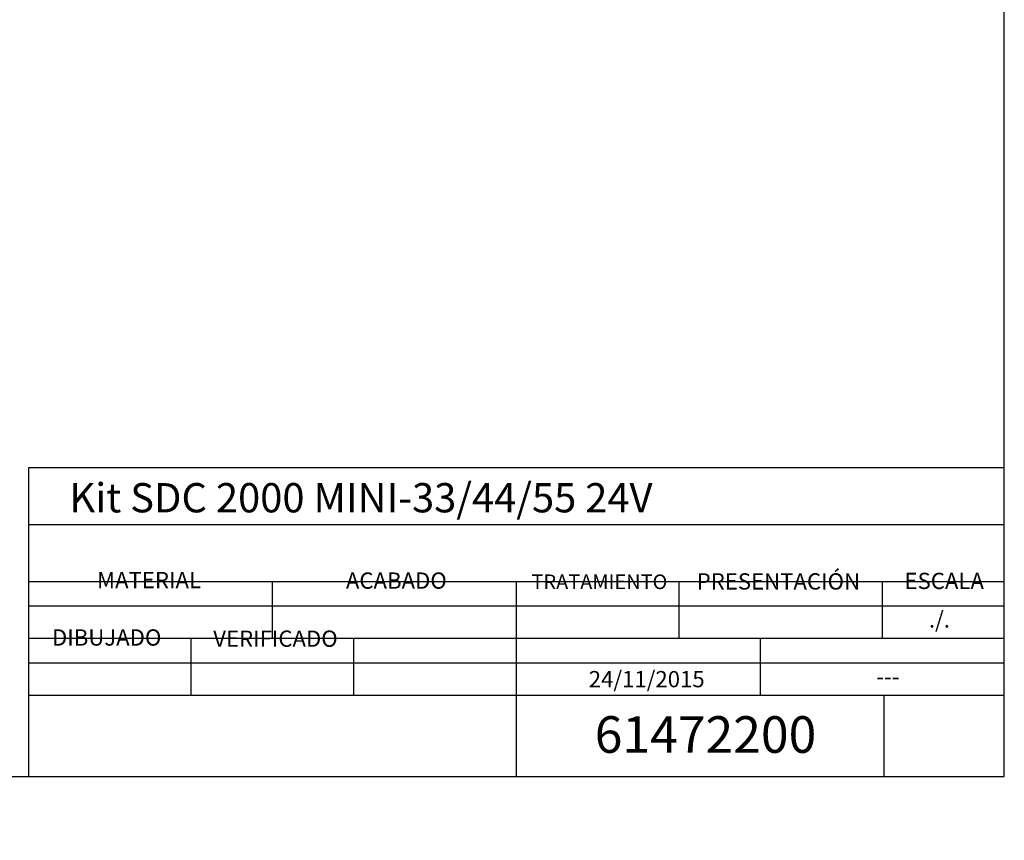
# Model space of a CAD drawing. Units: millimetres. Extents: x -50 to 289, y -21 to 202.
# Drawn here: x 168 to 289, y 0 to 101 of the extents above; entities that cross this region are included whole.
import ezdxf
from ezdxf import colors
from ezdxf.entities.mleader import LeaderData, LeaderLine
from ezdxf.lldxf.tags import DXFTag
from ezdxf.math import Vec2, Vec3

# ---------------------------------------------------------------- set-up
doc = ezdxf.new("R2010")
doc.units = ezdxf.units.MM
doc.layers.add('Predeterminado', color=7, linetype='Continuous')
tags = doc.linetypes.add('DOT2', pattern=[3.175, 0, -3.175]).pattern_tags.tags
tags[6:7] = [DXFTag(74, 4), DXFTag(75, 0), DXFTag(340, '0'), DXFTag(46, 0.0), DXFTag(50, 0.0), DXFTag(44, 0.0), DXFTag(45, 0.0)]
tags[4:5] = [DXFTag(74, 4), DXFTag(75, 0), DXFTag(340, '0'), DXFTag(46, 0.0), DXFTag(50, 0.0), DXFTag(44, 0.0), DXFTag(45, 0.0)]

# ---------------------------------------------------------------- blocks, each defined once
blk = doc.blocks.new('_DOT')
at = {"color": 0}
blk.add_line((0, 0), (-1, 0), dxfattribs=at)
at = {"color": 0, "const_width": 0.333}
blk.add_lwpolyline([(-0.1665, 0, 1), (0.1665, 0, 1)], format="xyb", close=True, dxfattribs=at)
blk = doc.blocks.new('SE19')
at = {"layer": 'Predeterminado', "color": 7, "linetype": 'Continuous'}
for p, q in [((288.85, 7.84), (288.85, 201.84)), ((7.85, 7.84), (288.85, 7.84))]:
    blk.add_line(p, q, dxfattribs=at)

msp = doc.modelspace()

# ---------------------------------------------------------------- linework, layer by layer
at = {"layer": 'Predeterminado', "color": 7, "linetype": 'Continuous'}
for p, q in [((168.85, 45.84), (288.85, 45.84)), ((168.85, 7.84), (168.85, 45.84)), ((168.85, 38.84), (288.85, 38.84)), ((168.85, 31.84), (288.85, 31.84)), ((198.85, 24.84), (198.85, 31.84)), ((228.85, 7.84), (228.85, 31.84)), ((248.85, 24.84), (248.85, 31.84)), ((273.85, 24.84), (273.85, 31.84)), ((168.85, 24.84), (288.85, 24.84)), ((188.85, 17.84), (188.85, 24.84)), ((208.85, 17.84), (208.85, 24.84)), ((258.85, 17.84), (258.85, 24.84)), ((168.85, 17.84), (288.85, 17.84)), ((274.03, 17.84), (274.03, 7.84))]:
    msp.add_line(p, q, dxfattribs=at)
at = {"layer": 'Predeterminado', "color": 7, "linetype": 'DOT2'}
for p, q in [((168.85, 28.84), (288.85, 28.84)), ((168.85, 21.84), (288.85, 21.84))]:
    msp.add_line(p, q, dxfattribs=at)

# ---------------------------------------------------------------- block references
at = {"layer": 'Predeterminado'}
msp.add_blockref('SE19', (0, 0), dxfattribs=at)

# ---------------------------------------------------------------- texts
at = {"layer": 'Predeterminado', "attachment_point": 2}
for s, insert, char_height, width in [('MATERIAL}', (183.65, 33), 2, 18), ('ACABADO}', (214.07, 32.94), 2, 15.8741), ('TRATAMIENTO}', (239.05, 32.69), 1.8, 18.9816), ('PRESENTACIÓN}', (261.06, 32.84), 2, 28), ('ESCALA}', (281.46, 32.9), 2, 15), ('DIBUJADO}', (178.44, 25.94), 2, 18), ('VERIFICADO}', (199.2, 25.8), 2, 18)]:
    msp.add_mtext(s, dxfattribs=dict(at, insert=insert, char_height=char_height, width=width))

# ---------------------------------------------------------------- leaders
at = {"layer": 'Predeterminado', "color": 7, "linetype": 'Continuous'}
ml = msp.add_multileader_mtext('Standard', dxfattribs=at)
ml.set_content('\\pxsm0.9;{\\fArial|c0|p34;\\W1.;Kit SDC 2000 MINI-33/44/55 24V\\P}', color=256)
ml.set_leader_properties(linetype='ByLayer')
ml.set_arrow_properties(name='DOT')
ml.build(insert=Vec2(0, 0))
ml.multileader.update_dxf_attribs({"leader_type": 0, "dogleg_length": 0, "arrow_head_size": 2.88})
ctx = ml.context
ctx.base_point, ctx.char_height, ctx.arrow_head_size, ctx.landing_gap_size = Vec3(171.86, 43.93), 3.6, 2.88, 1.26
notes = []
notes.append((ctx, [(0, (0, 0, 0), (0, 0), (1, 0), 1, [])]))
ctx.mtext.insert = Vec3(173.86, 43.93)
ml = msp.add_multileader_mtext('Standard', dxfattribs=at)
ml.set_content('\\pxsm0.9;{\\fArial|c0|p34;\\W1.;./.\\P}', color=256)
ml.set_leader_properties(linetype='ByLayer')
ml.set_arrow_properties(name='DOT')
ml.build(insert=Vec2(0, 0))
ml.multileader.update_dxf_attribs({"leader_type": 0, "dogleg_length": 0, "arrow_head_size": 1.6})
ctx = ml.context
ctx.base_point, ctx.char_height, ctx.arrow_head_size, ctx.landing_gap_size = Vec3(277.58, 28.16), 2, 1.6, 0.7
notes.append((ctx, [(0, (0, 0, 0), (0, 0), (1, 0), 1, [])]))
ctx.mtext.insert = Vec3(279.58, 28.16)
ml = msp.add_multileader_mtext('Standard', dxfattribs=at)
ml.set_content('\\pxsm0.9;{\\fArial|c0|p34;\\W1.;---\\P}', color=256)
ml.set_leader_properties(linetype='ByLayer')
ml.set_arrow_properties(name='DOT')
ml.build(insert=Vec2(0, 0))
ml.multileader.update_dxf_attribs({"leader_type": 0, "dogleg_length": 0, "arrow_head_size": 1.6})
ctx = ml.context
ctx.base_point, ctx.char_height, ctx.arrow_head_size, ctx.landing_gap_size = Vec3(271.12, 21.13), 2, 1.6, 0.7
notes.append((ctx, [(0, (0, 0, 0), (0, 0), (1, 0), 1, [])]))
ctx.mtext.insert = Vec3(273.12, 21.13)
ml = msp.add_multileader_mtext('Standard', dxfattribs=at)
ml.set_content('\\pxsm0.9;{\\fArial|c0|p34;\\W1.;24/11/2015\\P}', color=256)
ml.set_leader_properties(linetype='ByLayer')
ml.set_arrow_properties(name='DOT')
ml.build(insert=Vec2(0, 0))
ml.multileader.update_dxf_attribs({"leader_type": 0, "dogleg_length": 0, "arrow_head_size": 1.6})
ctx = ml.context
ctx.base_point, ctx.char_height, ctx.arrow_head_size, ctx.landing_gap_size = Vec3(235.74, 20.82), 2, 1.6, 0.7
notes.append((ctx, [(0, (0, 0, 0), (0, 0), (1, 0), 1, [])]))
ctx.mtext.insert = Vec3(237.74, 20.82)
ml = msp.add_multileader_mtext('Standard', dxfattribs=at)
ml.set_content('\\pxsm0.9;{\\fArial|c0|p34;\\W1.;61472200\\P}', color=256)
ml.set_leader_properties(linetype='ByLayer')
ml.set_arrow_properties(name='DOT')
ml.build(insert=Vec2(0, 0))
ml.multileader.update_dxf_attribs({"leader_type": 0, "dogleg_length": 0, "arrow_head_size": 3.6})
ctx = ml.context
ctx.base_point, ctx.char_height, ctx.arrow_head_size, ctx.landing_gap_size = Vec3(236.47, 15.26), 4.5, 3.6, 1.57
notes.append((ctx, [(0, (0, 0, 0), (0, 0), (1, 0), 1, [])]))
ctx.mtext.insert = Vec3(238.47, 15.26)
for ctx, leaders in notes:
    for number, flags, end, landing, length, lines in leaders:
        leader = LeaderData()
        leader.index, (leader.has_last_leader_line, leader.has_dogleg_vector, leader.attachment_direction) = number, flags
        leader.last_leader_point, leader.dogleg_vector, leader.dogleg_length = Vec3(end), Vec3(landing), length
        for number, points, colour, breaks in lines:
            line = LeaderLine()
            line.index, line.vertices, line.color, line.breaks = number, Vec3.list(points), colors.encode_raw_color(colour), breaks
            leader.lines.append(line)
        ctx.leaders.append(leader)

doc.saveas('drawing.dxf')
